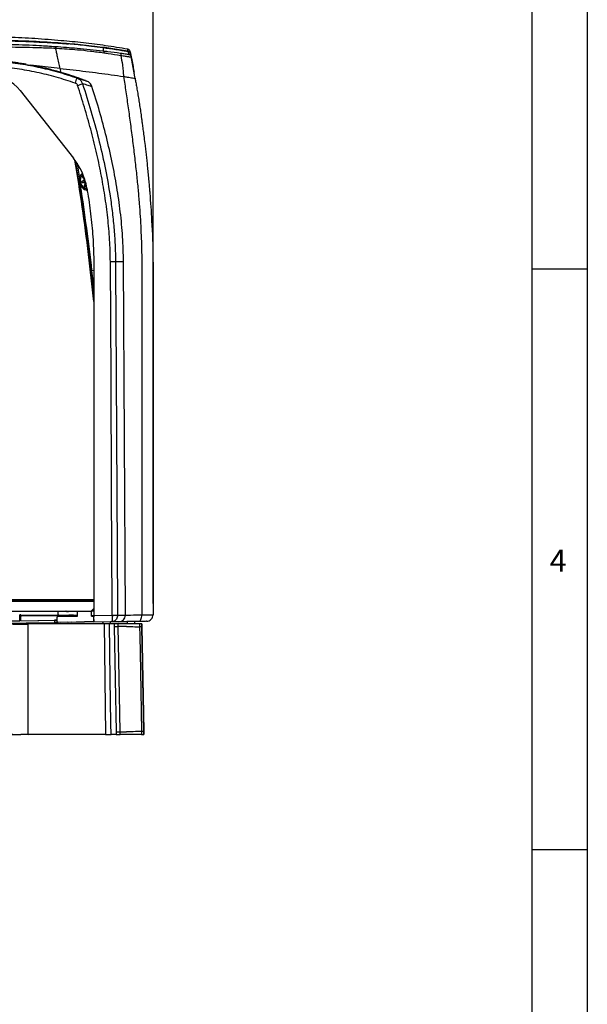
# Model space of a CAD drawing. Units: millimetres. Extents: x 0 to 420, y 0 to 297.
# Drawn here: x 369 to 420, y 149 to 238 of the extents above; entities that cross this region are included whole.
import ezdxf

# ---------------------------------------------------------------- set-up
doc = ezdxf.new("R2010")
doc.units = ezdxf.units.MM
doc.layers.add('1', color=179, linetype='Continuous')
doc.styles.add('SLDTEXTSTYLE0', font='TXT', dxfattribs={"width": 0.864})
doc.styles.add('SLDTEXTSTYLE2', font='TXT', dxfattribs={"width": 0.605})
doc.dimstyles.new('SLDDIMSTYLE0', dxfattribs={"dimtxt": 3, "dimasz": 3, "dimexe": 0, "dimexo": 0.0625, "dimgap": 0.75, "dimtad": 1, "dimtoh": 1, "dimlfac": 10, "dimrnd": 1e-09, "dimzin": 12, "dimdsep": 46, "dimtxsty": 'SLDTEXTSTYLE2', "dimblk1": 'CLOSED', "dimblk2": 'CLOSED', "dimsah": 1, "dimcen": 0.09, "dimadec": 0, "dimazin": 0, "dimtfac": 1, "dimtofl": 0, "dimtmove": 0, "dimatfit": 3, "dimldrblk": 'CLOSED', "dimfxl": 1, "dimtolj": 1, "dimtzin": 12, "dimarcsym": 0})

# ---------------------------------------------------------------- blocks, each defined once
blk = doc.blocks.new('_CLOSED')
at = {"color": 0, "linetype": 'ByBlock', "lineweight": -2}
for p, q in [((-1, 0.166667), (0, 0)), ((-1, 0.166667), (-1, -0.166667)), ((0, 0), (-1, -0.166667)), ((0, 0), (-1, 0))]:
    blk.add_line(p, q, dxfattribs=at)
blk = doc.blocks.new('*D13')
at = {"layer": '1', "transparency": 16777216}
for p, q in [((364.944, 234.723), (364.944, 246.841)), ((380.75, 184.724), (380.75, 246.841)), ((380.75, 246.341), (364.944, 246.341))]:
    blk.add_line(p, q, dxfattribs=at)
at = {"layer": '1', "transparency": 16777216, "xscale": 3, "yscale": 3, "rotation": 180.0000000000004}
blk.add_blockref('_CLOSED', (364.944, 246.341, 1.358), dxfattribs=at)
at = {"layer": '1', "transparency": 16777216, "xscale": 3, "yscale": 3}
blk.add_blockref('_CLOSED', (380.75, 246.341, 1.358), dxfattribs=at)
at = {"layer": '1', "transparency": 16777216, "insert": (369.596, 250.208), "char_height": 3, "attachment_point": 1, "style": 'SLDTEXTSTYLE2'}
blk.add_mtext('158', dxfattribs=at)

msp = doc.modelspace()

# ---------------------------------------------------------------- linework, layer by layer
at = {"color": 7, "linetype": 'Continuous', "lineweight": -2}
for p, q in [((374.9242, 235.1414), (376.2129, 234.9934)), ((371.9369, 234.938), (371.9369, 234.938)), ((371.9369, 234.938), (371.9369, 234.9379)), ((376.2129, 234.9934), (376.6573, 234.9269)), ((376.2544, 234.6779), (376.2309, 234.6812)), ((378.1382, 234.7051), (378.5394, 234.6451)), ((378.6859, 234.6081), (378.7715, 234.142)), ((378.7392, 234.314), (378.7391, 234.3148)), ((369.257, 233.4734), (370.3392, 233.2685)), ((372.3287, 233.0903), (369.6481, 233.4081)), ((370.3392, 233.2685), (370.3665, 233.262)), ((371.6564, 232.9534), (371.7361, 232.9343)), ((379.0098, 232.7562), (379.0098, 232.7462)), ((373.868, 232.2487), (373.8885, 232.2424)), ((374.3212, 232.1242), (374.7417, 231.9678)), ((368.7178, 231.1127), (373.5514, 224.9901)), ((368.7178, 231.1127), (368.7178, 231.1127)), ((368.7178, 231.1127), (373.5514, 224.9901)), ((373.5514, 224.9901), (373.5514, 224.9901)), ((374.3355, 222.9255), (374.3459, 222.9255)), ((374.3459, 222.9255), (374.4977, 222.9584)), ((374.4, 223.2487), (374.5382, 223.1427)), ((374.4, 223.2487), (374.4105, 223.2487)), ((374.538, 223.1508), (374.4105, 223.2487)), ((374.6361, 222.6839), (374.5404, 222.5129)), ((374.5509, 222.5129), (374.6406, 222.6733)), ((374.5913, 222.9712), (374.5918, 222.9872)), ((374.5404, 222.5129), (374.5509, 222.5129)), ((374.6543, 222.4347), (374.6988, 222.5142)), ((374.7546, 222.2932), (374.7546, 222.2932)), ((374.9046, 216.2983), (374.9543, 216.3043)), ((375.3858, 215.5315), (375.3858, 183.6411)), ((375.3858, 215.5315), (375.3858, 215.5315)), ((375.3858, 215.5315), (375.3858, 183.5412)), ((378.2412, 183.6839), (378.0673, 215.6332)), ((375.2199, 214.841), (375.3858, 214.86)), ((375.3858, 213.3645), (375.2199, 214.841)), ((365.9438, 185.104), (375.3858, 185.104)), ((367.4438, 185.054), (375.3858, 185.054)), ((375.3858, 184.924), (367.4438, 184.924)), ((375.1438, 184.054), (375.3858, 184.2959)), ((365.9438, 184.054), (375.1438, 184.054)), ((368.6841, 183.6733), (368.6841, 183.6172)), ((368.7961, 183.6982), (368.6848, 183.6983)), ((368.6923, 183.6097), (368.685, 183.6971)), ((368.796, 183.6971), (368.685, 183.6971)), ((368.6923, 183.6097), (368.7936, 183.6097)), ((368.6932, 183.1733), (368.6932, 183.562)), ((368.7932, 183.562), (368.6932, 183.562)), ((368.7932, 183.1746), (368.7932, 183.562)), ((368.7936, 183.6097), (368.796, 183.6971)), ((368.7963, 183.6732), (368.7963, 183.6172)), ((372.2667, 183.6412), (368.7963, 183.6414)), ((368.8003, 183.6407), (368.7963, 183.6172)), ((368.7963, 183.6407), (368.8003, 183.6407)), ((368.8003, 183.5783), (368.8003, 183.6407)), ((371.9988, 183.6212), (368.8003, 183.5783)), ((373.0082, 183.6211), (371.9988, 183.6212)), ((372.0662, 183.1213), (372.0662, 183.5012)), ((372.0745, 183.5012), (372.0662, 183.5012)), ((372.0744, 183.1213), (372.0745, 183.5012)), ((372.1552, 183.7411), (372.1552, 184.054)), ((372.1662, 183.6012), (372.1678, 183.5946)), ((372.1662, 183.6012), (373.9103, 183.601)), ((372.1678, 183.5946), (373.9186, 183.5944)), ((372.2667, 183.6455), (372.2261, 183.6455)), ((372.2667, 183.6412), (372.2667, 183.6455)), ((373.14, 183.6411), (372.2667, 183.6412)), ((372.9012, 184.0224), (372.9011, 184.0224)), ((373.0082, 183.6211), (373.0323, 183.6211)), ((373.015, 184.0025), (373.0149, 184.0025)), ((373.141, 183.6211), (373.0323, 183.6211)), ((373.14, 183.6211), (373.14, 183.6674)), ((373.5402, 183.6923), (373.1402, 183.6924)), ((373.1404, 183.6865), (373.141, 183.6287)), ((373.5404, 183.6865), (373.1404, 183.6865)), ((373.141, 183.6287), (373.5409, 183.6287)), ((373.141, 183.6211), (373.141, 183.6287)), ((373.5409, 183.6211), (373.141, 183.6211)), ((373.5404, 183.6865), (373.5409, 183.6287)), ((373.9103, 183.641), (373.5408, 183.6411)), ((373.5409, 183.6211), (373.5409, 183.6287)), ((373.9103, 183.621), (373.5409, 183.6211)), ((373.9051, 183.931), (373.9051, 184.054)), ((373.9051, 183.931), (373.9103, 183.931)), ((373.9103, 183.601), (373.9103, 183.931)), ((373.9103, 183.601), (373.9186, 183.5944)), ((373.9186, 183.5944), (373.9186, 184.054)), ((375.1665, 183.5943), (375.1666, 184.0767)), ((375.3858, 183.6209), (375.1665, 183.6209)), ((375.3858, 183.6009), (375.1665, 183.601)), ((375.1665, 183.5943), (375.3858, 183.5943)), ((375.3858, 184.0659), (375.1666, 184.0659)), ((375.1666, 184.0659), (375.3858, 184.0659)), ((375.3858, 183.6411), (377.0565, 183.6703)), ((377.0565, 183.6703), (377.0566, 183.6636)), ((377.5245, 183.6729), (377.5245, 183.6718)), ((369.4363, 182.8154), (364.9363, 182.894)), ((365.5933, 182.9317), (371.8345, 183.0153)), ((367.4933, 183.1572), (368.6932, 183.1733)), ((368.7767, 182.894), (367.9085, 182.894)), ((368.6827, 183.1767), (368.6932, 183.1733)), ((369.4363, 182.894), (368.7767, 182.894)), ((368.7767, 182.8269), (368.7767, 182.894)), ((368.7932, 183.1746), (371.8345, 183.2154)), ((368.7932, 183.1746), (368.7968, 183.1782)), ((368.7968, 183.1782), (372.0662, 183.222)), ((369.4363, 172.894), (369.4363, 182.894)), ((376.3096, 182.894), (369.4363, 182.894)), ((369.4363, 172.894), (369.4363, 182.8154)), ((371.841, 183.2176), (371.8345, 183.2154)), ((371.8345, 183.2154), (371.8345, 183.0153)), ((371.841, 183.0176), (371.8345, 183.0153)), ((372.0662, 183.2206), (371.841, 183.2176)), ((371.841, 183.2176), (371.841, 183.0176)), ((372.156, 183.0218), (371.841, 183.0176)), ((372.0662, 183.1213), (372.0744, 183.1213)), ((372.1679, 183.0213), (372.1662, 183.0213)), ((372.1678, 183.0279), (372.1694, 183.0279)), ((373.3565, 183.042), (372.1679, 183.0213)), ((372.1694, 183.0279), (372.1679, 183.0213)), ((375.3858, 183.0838), (372.1694, 183.0279)), ((373.0337, 183.0336), (372.3333, 183.0242)), ((373.3573, 183.042), (373.3565, 183.042)), ((373.3573, 183.042), (374.5564, 183.0628)), ((375.3858, 183.0772), (374.5564, 183.0628)), ((375.3858, 183.2912), (375.3858, 183.0412)), ((375.3858, 183.2912), (375.3858, 183.2912)), ((376.9846, 183.0691), (375.3858, 183.0412)), ((375.3858, 183.0412), (375.3858, 183.0412)), ((376.1966, 183.0554), (376.1438, 183.0545)), ((376.1966, 183.0554), (376.1938, 182.894)), ((377.2253, 182.894), (376.7999, 182.894)), ((376.9438, 183.0684), (376.8907, 183.0675)), ((376.8938, 182.894), (376.8907, 183.0675)), ((377.2253, 182.894), (377.2296, 182.6497)), ((377.2296, 182.6497), (377.3952, 173.1397)), ((377.5959, 182.6497), (377.5917, 182.894)), ((378.3366, 182.6524), (377.5959, 182.6497)), ((378.3974, 183.0938), (378.3787, 183.0935)), ((378.3974, 183.0938), (378.3939, 182.894)), ((378.8847, 183.1023), (378.613, 183.0976)), ((379.0939, 182.894), (379.0902, 183.1059)), ((379.1586, 183.1071), (379.1586, 183.1071)), ((379.5162, 182.894), (379.5209, 182.634)), ((379.7343, 182.634), (379.7298, 182.894)), ((379.7299, 182.894), (379.7353, 182.5827)), ((379.8997, 173.1586), (379.7343, 182.634)), ((379.7353, 182.5827), (379.8989, 173.2106)), ((360.4363, 173.0511), (369.4363, 172.894)), ((367.9085, 172.894), (368.7767, 172.894)), ((368.7767, 172.894), (368.7767, 172.9055)), ((369.4363, 172.894), (368.7767, 172.894)), ((376.4523, 172.894), (369.4363, 172.894)), ((377.3995, 172.894), (376.9419, 172.894)), ((377.3952, 173.1397), (377.3995, 172.894)), ((377.7608, 172.894), (377.7567, 173.1397)), ((377.7567, 173.1397), (378.3366, 173.1376)), ((379.6912, 173.1586), (379.6959, 172.894)), ((379.8989, 173.2106), (379.9044, 172.894)), ((379.9043, 172.894), (379.8997, 173.1586))]:
    msp.add_line(p, q, dxfattribs=at)
at = {"color": 7, "linetype": 'Continuous', "lineweight": -2, "flags": 128}
for points in [[(376.2098, 234.9894), (376.2182, 234.9883), (376.2266, 234.9872)], [(372.3287, 233.0903), (372.3547, 232.9679), (372.4009, 232.7502)], [(373.87, 224.5465), (373.9722, 223.9146), (374.0868, 223.1909)], [(374.496, 222.9712), (374.5132, 223.0879), (374.5396, 223.1535)], [(374.6378, 222.8249), (374.61, 222.8756), (374.5913, 222.9712)], [(377.3509, 215.6293), (377.3217, 215.6291), (377.2816, 215.6289), (377.2317, 215.6286), (377.1731, 215.6283), (377.1073, 215.6279), (377.0358, 215.6275), (376.9604, 215.6271), (376.8828, 215.6267)], [(377.0565, 183.6703), (377.0524, 184.419), (376.9958, 194.8216), (376.9395, 205.2241), (376.8828, 215.6267)], [(377.3509, 215.6293), (377.3563, 214.6293), (377.3781, 210.6294), (377.4649, 194.6296), (377.5204, 184.4216), (377.5245, 183.6729)], [(373.1404, 183.6865), (373.1403, 183.6903), (373.1403, 183.6922), (373.1402, 183.6921), (373.1401, 183.69), (373.1401, 183.6862), (373.14, 183.6808), (373.14, 183.6744), (373.14, 183.6674)], [(377.0565, 183.6703), (377.134, 183.6707), (377.2094, 183.6711), (377.2809, 183.6715), (377.3467, 183.6719), (377.4053, 183.6722), (377.4553, 183.6725), (377.4953, 183.6727), (377.5245, 183.6729)], [(376.3096, 182.894), (376.3812, 177.8883), (376.4523, 172.894)], [(376.9419, 172.894), (376.9278, 173.8937), (376.8711, 177.8927), (376.7999, 182.894)], [(378.613, 183.0976), (378.3822, 183.0935), (378.1602, 183.0897), (377.9524, 183.086), (377.7638, 183.0827), (377.5991, 183.0799), (377.4623, 183.0775), (377.3566, 183.0756), (377.2847, 183.0744), (377.2483, 183.0737), (377.2438, 183.0737)], [(377.7567, 173.1397), (377.7007, 176.4515), (377.6483, 179.5506), (377.5959, 182.6497)], [(379.1586, 183.1071), (379.1535, 183.107), (379.1382, 183.1067), (379.1134, 183.1063), (379.0798, 183.1057), (379.0386, 183.105), (378.9913, 183.1042), (378.9394, 183.1033), (378.8847, 183.1023)], [(379.5209, 182.634), (379.5352, 181.8341), (379.5927, 178.6348), (379.6912, 173.1586)]]:
    msp.add_lwpolyline(points, dxfattribs=at)
at = {"color": 7, "linetype": 'Continuous', "lineweight": -2}
for centre, radius, start, end in [((376.4235, 234.6213), 0.2024, 162.424082, 176.353969), ((365.9707, 228.944), 3.5, 38.290167, 90), ((365.9707, 228.944), 3.5, 38.290167, 90), ((379.0015, 232.7462), 0.02, 270.000072, 0.000072), ((366.4016, 234.4384), 7.7809, 339.993604, 343.65512), ((361.4971, 269.5329), 39.9421, 288.120457, 288.792422), ((368.8421, 221.2723), 6, 9.796576, 38.290167), ((368.8421, 221.2723), 6, 9.796576, 38.290167), ((170.0599, 191.254), 206.37, 6.970387, 9.360261), ((170.0599, 191.254), 206.42, 6.970387, 9.332231), ((374.9621, 222.9725), 0.9041, 132.23282, 258.925999), ((374.9611, 222.9723), 0.8043, 134.690069, 256.314931), ((374.364, 222.8578), 0.07, 104.922213, 266.861243), ((374.8928, 222.9696), 0.3968, 179.770331, 238.966117), ((374.8451, 222.9712), 0.3278, 153.605098, 237.999041), ((170.0599, 191.254), 206.5114, 6.558435, 8.700719), ((85.5153, 181.534), 291.52, 6.097905, 6.850129), ((85.5153, 181.534), 291.47, 6.005201, 6.850109), ((372.1662, 183.5012), 0.1, 89.996738, 179.996771), ((372.1678, 183.5012), 0.0934, 89.996737, 179.996771), ((373.4736, 183.6878), 0.0668, 358.850236, 3.869017), ((376.9543, 202.933), 19.2696, 270.304257, 271.695753), ((377.6412, 183.6807), 0.6, 271, 0.311773), ((372.1662, 183.1213), 0.1, 179.994617, 269.994584), ((372.1678, 183.1213), 0.0934, 179.994618, 269.994584), ((377.4127, 188.7878), 6.1408, 268.290965, 271.708911), ((379.6276, 178.6957), 3.9397, 88.447649, 91.552227), ((377.576, 179.3169), 6.1798, 268.324173, 271.675615), ((379.7954, 169.2894), 3.8706, 88.456325, 91.543642)]:
    msp.add_arc(centre, radius, start, end, dxfattribs=at)
for centre, major_axis, ratio, start_param, end_param in [((368.6848, 183.6733), (0, 0.025), 0.0261244, 5.9830046, 7.8540323), ((368.6919, 183.562), (0, 0.05), 0.0261244, 4.7124396, 5.9830046), ((368.7937, 183.562), (0, 0.05), 0.0087845, 0.3001808, 1.5707457), ((368.7961, 183.6732), (0, 0.025), 0.0087845, 4.7123383, 6.5833661), ((368.7968, 183.5782), (0, 0.4), 0.0087837, 3.1505039, 4.7125736), ((373.0323, 183.5211), (0.1001, 0), 0.9994284, 1.5711801, 2.2146728), ((375.3858, 183.6413), (0, 0.6001), 0.0000068, 3.1415927, 4.7120844), ((375.3858, 183.5413), (0, 0.25), 0.0000068, 3.1415927, 4.7120844), ((373.0323, 183.1336), (0.097, -0.0244), 0.9993899, 4.9723182, 5.212914)]:
    msp.add_ellipse(centre, major_axis=major_axis, ratio=ratio, start_param=start_param, end_param=end_param, dxfattribs=at)
for points, knots in [([(378.4424, 234.8493), (377.778, 234.9583), (376.4498, 235.1762), (374.4464, 235.4242), (372.3191, 235.6362), (370.0671, 235.8075), (368.4835, 235.891), (367.6915, 235.9328)], [0, 0, 0, 0, 0.1867947, 0.373416, 0.5600015, 0.7799579, 1, 1, 1, 1]), ([(376.2098, 234.9894), (375.7145, 235.0505), (374.7235, 235.1727), (373.2318, 235.3111), (371.7369, 235.4213), (370.2382, 235.5044), (368.7391, 235.5648), (367.2411, 235.6044), (365.7477, 235.6247), (364.7452, 235.6354), (364.2439, 235.6407)], [0, 0, 0, 0, 0.1238379, 0.2477758, 0.3729027, 0.4980092, 0.6232113, 0.7488161, 0.8744162, 1, 1, 1, 1]), ([(371.9243, 235.0629), (371.4426, 235.0933), (370.138, 235.1755), (368.0025, 235.261), (365.9226, 235.3033), (364.6701, 235.3311), (364.2439, 235.3406)], [0, 0, 0, 0, 0.1888695, 0.5115652, 0.8338017, 1, 1, 1, 1]), ([(364.244, 235.0976), (364.6704, 235.0899), (365.9246, 235.067), (368.008, 235.0509), (370.1476, 235.0101), (371.4546, 234.9616), (371.9369, 234.938), (371.9369, 234.938)], [0, 0, 0, 0, 0.16599256, 0.48826262, 0.81112957, 0.99999922, 1, 1, 1, 1]), ([(366.6035, 235.6187), (367.2415, 235.6063), (368.5174, 235.5815), (370.4392, 235.5001), (371.9646, 235.4165), (372.8506, 235.338), (373.0946, 235.3164)], [0, 0, 0, 0, 0.2958641, 0.5917373, 0.8875725, 1, 1, 1, 1]), ([(376.1947, 235.0112), (375.5235, 235.0925), (374.1793, 235.2554), (371.9541, 235.4356), (369.5201, 235.5726), (367.765, 235.6158), (366.8874, 235.6375)], [0, 0, 0, 0, 0.2158973, 0.4323435, 0.7161798, 1, 1, 1, 1]), ([(371.9243, 235.0629), (371.9251, 235.0626), (371.9273, 235.0616), (371.9317, 235.0498), (371.9362, 235.0143), (371.9366, 234.9634), (371.9369, 234.938)], [0, 0, 0, 0, 0.0995115, 0.2824927, 0.6412463, 1, 1, 1, 1]), ([(373.8819, 234.9092), (373.879, 234.9095), (373.5539, 234.9431), (372.9012, 234.992), (372.25, 235.0393), (371.9243, 235.0629)], [0, 0, 0, 0, 0.00448874, 0.50206293, 1, 1, 1, 1]), ([(378.453, 234.6739), (378.1969, 234.716), (377.6847, 234.8003), (376.9318, 234.9121), (376.4346, 234.979), (376.1947, 235.0112)], [0, 0, 0, 0, 0.34097649, 0.68189301, 1, 1, 1, 1]), ([(372.3287, 233.0903), (372.2905, 233.2704), (372.2142, 233.6307), (372.1103, 234.1205), (372.0172, 234.5592), (371.964, 234.81), (371.9369, 234.9379)], [0, 0, 0, 0, 0.2740434, 0.5484385, 0.7697336, 1, 1, 1, 1]), ([(371.9369, 234.9379), (371.9369, 234.9379), (371.9701, 234.9364), (372.3145, 234.9204), (372.9685, 234.8812), (373.9872, 234.7974), (375.0948, 234.6838), (375.889, 234.577), (376.2861, 234.5236)], [0, 0, 0, 0, 0.0000014, 0.0227238, 0.2356381, 0.4485731, 0.7242888, 1, 1, 1, 1]), ([(376.258, 234.6628), (376.258, 234.6628), (376.2372, 234.6652), (375.4488, 234.758), (374.6549, 234.8346), (373.8819, 234.9092)], [0, 0, 0, 0, 0.0000025, 0.0263436, 1, 1, 1, 1]), ([(376.2266, 234.9872), (376.2295, 234.9306), (376.2353, 234.8179), (376.2458, 234.69), (376.2534, 234.6731), (376.258, 234.6628)], [0, 0, 0, 0, 0.282712, 0.5626158, 1, 1, 1, 1]), ([(376.2266, 234.9872), (376.6073, 234.9357), (377.359, 234.834), (378.1075, 234.7117), (378.477, 234.6514)], [0, 0, 0, 0, 0.50649606, 1, 1, 1, 1]), ([(376.258, 234.6628), (376.2635, 234.659), (376.2735, 234.6521), (376.2839, 234.6046), (376.2853, 234.5532), (376.2861, 234.5236)], [0, 0, 0, 0, 0.3388945, 0.6189922, 1, 1, 1, 1]), ([(377.7934, 234.469), (377.411, 234.5191), (376.9005, 234.586), (376.3869, 234.6476), (376.258, 234.6628), (376.258, 234.6628)], [0, 0, 0, 0, 0.7490489, 0.9999962, 1, 1, 1, 1]), ([(376.2861, 234.5236), (376.4154, 234.505), (376.9314, 234.4306), (377.4445, 234.3474), (377.8273, 234.282), (377.8273, 234.282)], [0, 0, 0, 0, 0.2507043, 0.9999962, 1, 1, 1, 1]), ([(378.3207, 234.3959), (378.2496, 234.4059), (378.1001, 234.4269), (377.8989, 234.4545), (377.7934, 234.469)], [0, 0, 0, 0, 0.4752838, 1, 1, 1, 1]), ([(377.8273, 234.282), (377.8761, 234.0038), (377.9545, 233.5563), (378.0318, 232.9128), (378.0614, 232.555), (378.0762, 232.3761)], [0, 0, 0, 0, 0.4509961, 0.7254981, 1, 1, 1, 1]), ([(377.8273, 234.282), (377.8273, 234.282), (377.9624, 234.2654), (378.1599, 234.2371), (378.3875, 234.199), (378.5349, 234.1726), (378.6532, 234.1512), (378.7471, 234.1357), (378.7718, 234.1354), (378.7711, 234.1393), (378.7711, 234.1393)], [0, 0, 0, 0, 0.0000038, 0.2652324, 0.3986359, 0.536142, 0.6673919, 0.8038062, 0.9999962, 1, 1, 1, 1]), ([(378.5216, 234.3816), (378.5144, 234.3791), (378.4972, 234.3731), (378.4139, 234.3828), (378.3281, 234.3949), (378.3207, 234.3959)], [0, 0, 0, 0, 0.3958045, 0.9476559, 1, 1, 1, 1]), ([(378.4424, 234.8493), (378.4424, 234.8493), (378.4412, 234.8494), (378.4368, 234.8462), (378.4349, 234.8109), (378.4429, 234.7362), (378.4517, 234.6816), (378.453, 234.6739)], [0, 0, 0, 0, 0.0000015, 0.123076, 0.5283734, 0.9336172, 1, 1, 1, 1]), ([(378.6859, 234.6081), (378.6765, 234.6407), (378.6578, 234.7059), (378.5907, 234.7845), (378.515, 234.8321), (378.4623, 234.8446), (378.4424, 234.8493)], [0, 0, 0, 0, 0.27726354, 0.554527, 0.83179228, 1, 1, 1, 1]), ([(378.6962, 234.4381), (378.6913, 234.4567), (378.6779, 234.5077), (378.6302, 234.582), (378.5586, 234.6392), (378.4959, 234.6652), (378.463, 234.6719), (378.453, 234.6739)], [0, 0, 0, 0, 0.1600898, 0.4398001, 0.7194765, 0.914499, 1, 1, 1, 1]), ([(378.477, 234.6514), (378.477, 234.6514), (378.4891, 234.586), (378.5119, 234.4604), (378.5181, 234.4095), (378.5216, 234.3816)], [0, 0, 0, 0, 0.0000035, 0.4509535, 1, 1, 1, 1]), ([(378.5394, 234.6451), (378.534, 234.6453), (378.523, 234.6457), (378.5034, 234.6475), (378.4866, 234.6498), (378.4789, 234.6511), (378.477, 234.6514)], [0, 0, 0, 0, 0.3592652, 0.7218071, 0.9290226, 1, 1, 1, 1]), ([(378.7204, 234.417), (378.7107, 234.4507), (378.6913, 234.5183), (378.6251, 234.5991), (378.5668, 234.6304), (378.5394, 234.6451)], [0, 0, 0, 0, 0.3463369, 0.6928994, 1, 1, 1, 1]), ([(378.6962, 234.4381), (378.695, 234.4458), (378.6861, 234.4995), (378.6783, 234.5717), (378.68, 234.6066), (378.6848, 234.6078), (378.6859, 234.6081)], [0, 0, 0, 0, 0.0679072, 0.4722779, 0.8768328, 1, 1, 1, 1]), ([(378.7201, 234.4381), (378.7183, 234.4459), (378.7083, 234.4884), (378.7029, 234.5152), (378.6986, 234.537)], [0, 0, 0, 0, 0.1833672, 1, 1, 1, 1]), ([(379.0362, 232.7562), (378.9568, 233.1985), (378.856, 233.76), (378.7439, 234.3193), (378.7201, 234.4381)], [0, 0, 0, 0, 0.787659, 1, 1, 1, 1]), ([(378.7711, 234.1393), (378.766, 234.1675), (378.7567, 234.2186), (378.7316, 234.3556), (378.7204, 234.417)], [0, 0, 0, 0, 0.5520689, 1, 1, 1, 1]), ([(379.1172, 232.2136), (379.1011, 232.3045), (379.0659, 232.5034), (379.011, 232.8119), (378.9521, 233.1402), (378.8924, 233.4717), (378.832, 233.8051), (378.7914, 234.0279), (378.7711, 234.1393)], [0, 0, 0, 0, 0.1415041, 0.3097318, 0.4804145, 0.652837, 0.8262737, 1, 1, 1, 1]), ([(378.7715, 234.142), (378.7862, 234.0621), (378.8387, 233.7767), (378.9231, 233.3148), (378.9924, 232.9326), (379.0244, 232.7562)], [0, 0, 0, 0, 0.1728566, 0.6180381, 1, 1, 1, 1]), ([(364.244, 233.9359), (364.244, 233.9359), (364.6525, 233.9317), (365.4704, 233.8947), (366.8942, 233.7662), (368.5186, 233.5818), (370.3268, 233.2525), (372.117, 232.8203), (373.2836, 232.4395), (373.868, 232.2487)], [0, 0, 0, 0, 0.0000006, 0.1249589, 0.2502133, 0.4372207, 0.6247754, 0.8120318, 1, 1, 1, 1]), ([(373.7129, 231.7764), (373.1405, 231.9633), (371.9935, 232.3378), (370.2342, 232.7625), (368.452, 233.0878), (366.8545, 233.2669), (365.4537, 233.3987), (364.6516, 233.4235), (364.2501, 233.4359)], [0, 0, 0, 0, 0.1872502, 0.3752219, 0.5624767, 0.7504087, 0.8751054, 1, 1, 1, 1]), ([(369.2582, 233.4795), (369.2019, 233.4893), (369.0935, 233.5083), (368.8631, 233.5465), (368.5956, 233.5886), (368.2913, 233.6337), (367.9538, 233.6802), (367.5818, 233.727), (367.1722, 233.7736), (366.8965, 233.7997), (366.7492, 233.8137)], [0, 0, 0, 0, 0.10758817, 0.20715546, 0.30580465, 0.41090688, 0.52880011, 0.66423701, 0.82054838, 1, 1, 1, 1]), ([(374.6343, 232.0044), (374.3414, 232.1125), (373.7498, 232.3308), (372.8803, 232.6099), (372.1244, 232.8306), (371.5087, 232.9945), (371.0176, 233.1159), (370.578, 233.2175), (370.3216, 233.2721), (370.1977, 233.2985)], [0, 0, 0, 0, 0.1936317, 0.3911606, 0.568301, 0.6889447, 0.8002289, 0.9034093, 1, 1, 1, 1]), ([(372.3287, 233.0903), (372.722, 233.0513), (373.5085, 232.9734), (374.677, 232.8397), (375.8291, 232.6955), (376.9639, 232.5415), (377.7054, 232.4313), (378.0762, 232.3761)], [0, 0, 0, 0, 0.1999716, 0.3999576, 0.5999605, 0.7999764, 1, 1, 1, 1]), ([(378.0762, 232.3761), (378.146, 231.9157), (378.2883, 230.9767), (378.4942, 229.5381), (378.6982, 228.0464), (378.8961, 226.5194), (379.0823, 224.9929), (379.2465, 223.5353), (379.3836, 222.1743), (379.4921, 220.9165), (379.5764, 219.7233), (379.6407, 218.5771), (379.7022, 216.993), (379.735, 214.9242), (379.7435, 212.3609), (379.7339, 209.7645), (379.7397, 203.8991), (379.7367, 197.9892), (379.7362, 192.0372), (379.7369, 189.9778), (379.7359, 188.5895), (379.7359, 187.8751), (379.7368, 187.1703), (379.7382, 186.4633), (379.7377, 185.7394), (379.7347, 185.1425), (379.7303, 184.6798), (379.7267, 184.3632), (379.7225, 184.0397), (379.7192, 183.8233), (379.7175, 183.7123)], [0, 0, 0, 0, 0.0286555, 0.0584322, 0.0894118, 0.121287, 0.1531693, 0.1840301, 0.211535, 0.2373291, 0.2617029, 0.285126, 0.3079635, 0.3592361, 0.4124162, 0.4656782, 0.5189806, 0.7732992, 0.8292971, 0.8851858, 0.9000099, 0.914715, 0.9291424, 0.9433724, 0.9582118, 0.9736835, 0.9800983, 0.986682, 0.9931677, 1, 1, 1, 1]), ([(378.0762, 232.3761), (378.1868, 232.3593), (378.4055, 232.326), (378.6823, 232.2828), (378.9133, 232.2464), (379.0828, 232.2192), (379.1056, 232.2155), (379.1172, 232.2136)], [0, 0, 0, 0, 0.1906778, 0.3771146, 0.561388, 0.7783803, 1, 1, 1, 1]), ([(378.9932, 232.7562), (378.9955, 232.7562), (379.0001, 232.7562), (379.0061, 232.7562), (379.0105, 232.7562), (379.0125, 232.7562), (379.0127, 232.7562), (379.0127, 232.7562)], [0, 0, 0, 0, 0.22532332, 0.45067439, 0.67502253, 0.8963884, 1, 1, 1, 1]), ([(379.0098, 232.7462), (379.0105, 232.7462), (379.0123, 232.7462), (379.0159, 232.7462), (379.0193, 232.7462), (379.0209, 232.7462), (379.0215, 232.7462)], [0, 0, 0, 0, 0.1758968, 0.5023449, 0.8287969, 1, 1, 1, 1]), ([(379.0127, 232.7562), (379.0129, 232.7562), (379.0132, 232.7562), (379.0137, 232.7562), (379.0143, 232.7562), (379.015, 232.7562), (379.0157, 232.7562), (379.0164, 232.7562), (379.0171, 232.7562), (379.0178, 232.7562), (379.0184, 232.7562), (379.0191, 232.7562), (379.0198, 232.7562), (379.0205, 232.7562), (379.0213, 232.7562), (379.0219, 232.7562), (379.0226, 232.7562), (379.0234, 232.7562), (379.0241, 232.7562), (379.0244, 232.7562)], [0, 0, 0, 0, 0.03172795, 0.07256286, 0.11339778, 0.15423269, 0.23590252, 0.27673744, 0.35840727, 0.39924218, 0.48091202, 0.52174693, 0.60341676, 0.68508659, 0.72592151, 0.80759134, 0.84842625, 0.92421313, 1, 1, 1, 1]), ([(379.0362, 232.7562), (379.0361, 232.7562), (379.0359, 232.7562), (379.0355, 232.7562), (379.0351, 232.7562), (379.0346, 232.7562), (379.0339, 232.7562), (379.0331, 232.7562), (379.0325, 232.7562), (379.0316, 232.7562), (379.0309, 232.7562), (379.03, 232.7562), (379.0291, 232.7562), (379.0282, 232.7562), (379.0274, 232.7562), (379.0267, 232.7562), (379.0259, 232.7562), (379.0252, 232.7562), (379.0247, 232.7562), (379.0244, 232.7562)], [0, 0, 0, 0, 0.0317279, 0.0725629, 0.1133978, 0.1542327, 0.2359025, 0.2767374, 0.3584073, 0.3992422, 0.480912, 0.5217469, 0.6034168, 0.6850866, 0.7259215, 0.8075913, 0.8484263, 0.9242131, 1, 1, 1, 1]), ([(373.9197, 231.5718), (373.9052, 231.604), (373.8762, 231.6684), (373.8001, 231.7383), (373.7405, 231.7644), (373.7129, 231.7764)], [0, 0, 0, 0, 0.3506893, 0.7006205, 1, 1, 1, 1]), ([(373.868, 232.2487), (373.9351, 232.2186), (374.0814, 232.1529), (374.2644, 231.9705), (374.3306, 231.8042), (374.364, 231.7201)], [0, 0, 0, 0, 0.2947962, 0.6433866, 1, 1, 1, 1]), ([(373.8885, 232.2424), (373.8885, 232.2424), (373.9449, 232.225), (374.0905, 232.1848), (374.3031, 232.1141), (374.5278, 232.0411), (374.7046, 231.9806), (374.7293, 231.9721), (374.7417, 231.9678)], [0, 0, 0, 0, 0.0000014, 0.1041718, 0.2824887, 0.4615713, 0.730707, 1, 1, 1, 1]), ([(376.8828, 215.6267), (376.8679, 216.2929), (376.838, 217.6254), (376.6574, 219.6235), (376.3936, 221.6176), (376.0419, 223.6184), (375.6137, 225.618), (375.112, 227.6173), (374.5513, 229.6039), (374.1302, 230.9158), (373.9197, 231.5718)], [0, 0, 0, 0, 0.1227532, 0.245521, 0.369417, 0.4933205, 0.6197251, 0.7461346, 0.8730657, 1, 1, 1, 1]), ([(374.364, 231.7201), (374.6246, 230.903), (375.146, 229.2677), (375.8173, 226.7871), (376.3929, 224.286), (376.7907, 222.1018), (377.0515, 220.2413), (377.2125, 218.711), (377.3225, 217.1731), (377.3414, 216.1439), (377.3509, 215.6293)], [0, 0, 0, 0, 0.1565921, 0.3133792, 0.4690882, 0.6251084, 0.7185866, 0.8120618, 0.9060336, 1, 1, 1, 1]), ([(375.2181, 231.467), (375.2181, 231.467), (375.2179, 231.4671), (375.1734, 231.4813), (375.0009, 231.5344), (374.7709, 231.6043), (374.5585, 231.6649), (374.4136, 231.706), (374.364, 231.7201)], [0, 0, 0, 0, 0.0036272, 0.2731819, 0.5459384, 0.725615, 0.9061606, 1, 1, 1, 1]), ([(378.0673, 215.6332), (378.0502, 216.3867), (378.0161, 217.8938), (377.7999, 220.1464), (377.4796, 222.3863), (377.0537, 224.6455), (376.5325, 226.92), (375.9257, 229.2089), (375.4539, 230.7144), (375.2181, 231.467)], [0, 0, 0, 0, 0.1399782, 0.2799704, 0.4200813, 0.5602234, 0.7069356, 0.8535023, 1, 1, 1, 1]), ([(379.1172, 232.2136), (379.1393, 232.0879), (379.1884, 231.8084), (379.2667, 231.3563), (379.353, 230.8478), (379.4419, 230.3082), (379.5295, 229.7526), (379.5986, 229.2866), (379.6481, 228.9387), (379.6852, 228.6723), (379.7276, 228.3617), (379.783, 227.9483), (379.8505, 227.4362), (379.9303, 226.8197), (380.0069, 226.2076), (380.0764, 225.6273), (380.136, 225.1058), (380.1951, 224.5592), (380.2532, 223.9869), (380.3107, 223.385), (380.3635, 222.7995), (380.4077, 222.2817), (380.5011, 221.1426), (380.6378, 219.0539), (380.7293, 217.0478), (380.7394, 214.7972), (380.7521, 213.5798), (380.7507, 211.3743), (380.7491, 210.1796), (380.7502, 209.0081), (380.7504, 208.8039), (380.7506, 208.6012), (380.7508, 208.4002), (380.7509, 208.2008), (380.751, 208.003), (380.7512, 207.5215), (380.7512, 206.8072), (380.7508, 205.8723), (380.7504, 204.8092), (380.7505, 203.608), (380.7507, 202.3375), (380.7507, 201.223), (380.7507, 200.2562), (380.7507, 199.3883), (380.7507, 198.6191), (380.7507, 197.9488), (380.7507, 197.3772), (380.7507, 196.9044), (380.7507, 196.5399), (380.7507, 196.276), (380.7507, 196.1078), (380.7507, 196.0155), (380.7507, 195.9784), (380.7507, 195.9698), (380.7507, 195.9675), (380.7507, 195.9668), (380.7507, 195.9666), (380.7507, 195.9665), (380.7507, 195.9664), (380.7507, 195.9664), (380.7507, 195.9664), (380.7507, 195.9664), (380.7507, 195.9664), (380.7507, 195.9663), (380.7507, 195.9663), (380.7507, 195.9662), (380.7507, 195.9659), (380.7507, 195.9654), (380.7507, 195.9645), (380.7507, 195.9626), (380.7507, 195.9588), (380.7507, 195.9513), (380.7507, 195.9362), (380.7507, 195.906), (380.7507, 195.8456), (380.7507, 195.7249), (380.7506, 195.4834), (380.7506, 195.0004), (380.7506, 194.034), (380.7505, 192.1022), (380.7504, 190.3245), (380.7504, 188.9842), (380.7504, 188.6386), (380.7503, 188.3128), (380.7503, 188.0068), (380.7503, 187.7206), (380.7503, 187.4544), (380.7503, 187.2085), (380.7503, 186.916), (380.7503, 186.6006), (380.7503, 186.2856), (380.7503, 186.0422), (380.7503, 185.8404), (380.7503, 185.6503), (380.7503, 185.4611), (380.7503, 185.273), (380.7503, 185.086), (380.7503, 184.9002), (380.7503, 184.4465), (380.7503, 184.0547), (380.7503, 183.7245)], [0, 0, 0, 0, 0.0078783, 0.0175228, 0.0283345, 0.0397232, 0.051292, 0.063062, 0.0688133, 0.0729838, 0.0796746, 0.0881693, 0.0987388, 0.1115661, 0.1265521, 0.1368292, 0.147656, 0.1589646, 0.1707717, 0.1831744, 0.196304, 0.2070681, 0.2152621, 0.2668771, 0.3363158, 0.3391956, 0.4058457, 0.4114887, 0.4753802, 0.4796175, 0.4838216, 0.4879924, 0.49213, 0.4962344, 0.5003057, 0.5043438, 0.5259617, 0.544416, 0.5620699, 0.5916031, 0.6185854, 0.64052, 0.6604186, 0.6782823, 0.6941131, 0.7079117, 0.7196768, 0.7294069, 0.7371014, 0.7421887, 0.7457003, 0.7474873, 0.7478871, 0.7479882, 0.7480182, 0.7480286, 0.7480327, 0.7480343, 0.7480356, 0.7480357, 0.7480357, 0.7480359, 0.7480361, 0.7480366, 0.7480377, 0.7480398, 0.7480439, 0.7480522, 0.7480689, 0.7481022, 0.7481688, 0.7483019, 0.7485683, 0.749101, 0.7501663, 0.7522969, 0.7565577, 0.7650781, 0.782118, 0.8162309, 0.8843632, 0.8918816, 0.898993, 0.9056991, 0.9119993, 0.917891, 0.9233705, 0.9284335, 0.9330761, 0.9414285, 0.9479112, 0.9525272, 0.9564576, 0.9603706, 0.9642644, 0.9681368, 0.9719862, 0.975811, 0.9796099, 1, 1, 1, 1]), ([(374.3355, 222.9255), (374.3283, 222.923), (374.3138, 222.9181), (374.2968, 222.9003), (374.2866, 222.8777), (374.2844, 222.8535), (374.2891, 222.8309), (374.2996, 222.8116), (374.3149, 222.7968), (374.334, 222.7877), (374.3502, 222.786), (374.3594, 222.7876), (374.3617, 222.788)], [0, 0, 0, 0, 0.1196718, 0.2396642, 0.3530091, 0.4571731, 0.5548144, 0.6503391, 0.7480685, 0.8514873, 0.9627385, 1, 1, 1, 1]), ([(374.4974, 222.9606), (374.4971, 222.9606), (374.443, 222.9488), (374.3891, 222.9371), (374.3355, 222.9255)], [0, 0, 0, 0, 0.0060844, 1, 1, 1, 1]), ([(374.3617, 222.788), (374.4153, 222.7997), (374.4756, 222.8128), (374.5361, 222.8259), (374.5428, 222.8274)], [0, 0, 0, 0, 0.8887322, 1, 1, 1, 1]), ([(374.4416, 223.3756), (374.4387, 223.3759), (374.4284, 223.377), (374.4107, 223.3695), (374.3925, 223.3549), (374.3802, 223.3354), (374.374, 223.3138), (374.3742, 223.2915), (374.3809, 223.2702), (374.3908, 223.2563), (374.3982, 223.2502), (374.4, 223.2487)], [0, 0, 0, 0, 0.0553385, 0.1961581, 0.3255714, 0.4468795, 0.5655564, 0.6869708, 0.8154525, 0.9536644, 1, 1, 1, 1]), ([(374.4105, 223.2487), (374.4048, 223.2541), (374.3936, 223.2649), (374.3849, 223.2888), (374.3842, 223.3141), (374.3915, 223.3375), (374.4045, 223.3565), (374.4215, 223.3696), (374.4382, 223.3764), (374.4484, 223.376), (374.4521, 223.3759)], [0, 0, 0, 0, 0.1486803, 0.2978076, 0.4386744, 0.568131, 0.6894797, 0.8081963, 0.9296514, 1, 1, 1, 1]), ([(374.5404, 222.5129), (374.5372, 222.5055), (374.5308, 222.4906), (374.5317, 222.4645), (374.5405, 222.4403), (374.5559, 222.4212), (374.5749, 222.4087), (374.5956, 222.403), (374.6164, 222.4043), (374.6357, 222.4126), (374.648, 222.4242), (374.6531, 222.4326), (374.6543, 222.4347)], [0, 0, 0, 0, 0.1196347, 0.2396292, 0.3529768, 0.4571433, 0.5547858, 0.6503105, 0.7480386, 0.8514552, 0.9627039, 1, 1, 1, 1]), ([(374.6124, 222.4048), (374.61, 222.4045), (374.6004, 222.4034), (374.5833, 222.4098), (374.5648, 222.4227), (374.5511, 222.4408), (374.543, 222.4619), (374.5413, 222.4847), (374.5452, 222.502), (374.5497, 222.5107), (374.5509, 222.5129)], [0, 0, 0, 0, 0.05260512, 0.20512948, 0.3481012, 0.48797189, 0.63106891, 0.78249535, 0.94538966, 1, 1, 1, 1]), ([(374.7546, 222.2932), (374.784, 222.1201), (374.9298, 221.259), (375.1439, 219.7045), (375.3412, 217.6218), (375.3709, 216.229), (375.3858, 215.5315)], [0, 0, 0, 0, 0.0774677, 0.3854102, 0.692248, 1, 1, 1, 1]), ([(374.7546, 222.2932), (374.784, 222.1201), (374.9298, 221.259), (375.1439, 219.7045), (375.3412, 217.6218), (375.3709, 216.229), (375.3858, 215.5315)], [0, 0, 0, 0, 0.0774677, 0.3854102, 0.692248, 1, 1, 1, 1]), ([(378.0673, 215.6332), (378.0625, 215.6332), (378.0528, 215.6331), (377.9744, 215.6327), (377.8413, 215.632), (377.6428, 215.6309), (377.4482, 215.6298), (377.3509, 215.6293)], [0, 0, 0, 0, 0.187171, 0.3737185, 0.5602657, 0.7801127, 1, 1, 1, 1]), ([(372.1552, 183.7411), (372.1561, 183.7301), (372.1579, 183.7087), (372.1693, 183.6904), (372.1748, 183.6816)], [0, 0, 0, 0, 0.5134099, 1, 1, 1, 1]), ([(372.2261, 183.6455), (372.2161, 183.6494), (372.1961, 183.6573), (372.1819, 183.6735), (372.1748, 183.6816)], [0, 0, 0, 0, 0.500031, 1, 1, 1, 1]), ([(372.9011, 184.0224), (372.8862, 184.0291), (372.8685, 184.0371), (372.8561, 184.0516), (372.8541, 184.054)], [0, 0, 0, 0, 0.8381517, 1, 1, 1, 1]), ([(372.8542, 184.054), (372.8562, 184.0516), (372.8686, 184.0371), (372.8863, 184.0291), (372.9012, 184.0224)], [0, 0, 0, 0, 0.1618385, 1, 1, 1, 1]), ([(373.0149, 184.0025), (372.9939, 184.0031), (372.955, 184.0041), (372.9182, 184.0166), (372.9011, 184.0224)], [0, 0, 0, 0, 0.5375184, 1, 1, 1, 1]), ([(372.9012, 184.0224), (372.9182, 184.0166), (372.9551, 184.0041), (372.994, 184.0031), (373.015, 184.0025)], [0, 0, 0, 0, 0.4624816, 1, 1, 1, 1]), ([(372.9494, 183.6011), (372.9506, 183.6023), (372.9597, 183.6111), (372.9806, 183.6187), (372.9998, 183.6204), (373.0082, 183.6211)], [0, 0, 0, 0, 0.0793239, 0.6001334, 1, 1, 1, 1]), ([(373.015, 184.0025), (373.0321, 184.0032), (373.0653, 184.0046), (373.0964, 184.0164), (373.1114, 184.0222)], [0, 0, 0, 0, 0.5168454, 1, 1, 1, 1]), ([(373.1114, 184.0222), (373.1251, 184.0287), (373.1422, 184.0369), (373.1542, 184.0511), (373.1566, 184.054)], [0, 0, 0, 0, 0.8018076, 1, 1, 1, 1]), ([(377.5245, 183.6718), (377.5238, 183.6473), (377.5213, 183.5557), (377.4793, 183.4043), (377.3722, 183.2367), (377.238, 183.1323), (377.1025, 183.0806), (377.0249, 183.0699), (376.985, 183.0691), (376.9846, 183.0691)], [0, 0, 0, 0, 0.0785221, 0.2937568, 0.4956433, 0.7271079, 0.8597153, 0.9982933, 1, 1, 1, 1]), ([(377.0566, 183.6636), (377.0568, 183.6391), (377.0578, 183.5476), (377.0538, 183.3968), (377.0402, 183.2309), (377.0216, 183.1285), (377.0021, 183.0789), (376.9906, 183.0693), (376.9846, 183.0691), (376.9846, 183.0691)], [0, 0, 0, 0, 0.0785221, 0.2937568, 0.4956433, 0.7271079, 0.8597153, 0.9982933, 1, 1, 1, 1]), ([(377.5245, 183.6718), (377.5642, 183.6725), (377.7424, 183.6755), (377.9938, 183.6797), (378.2021, 183.6833), (378.2281, 183.6837), (378.2412, 183.6839)], [0, 0, 0, 0, 0.0871924, 0.3914554, 0.6957319, 1, 1, 1, 1]), ([(378.2411, 183.6869), (378.3962, 183.6894), (378.8992, 183.6975), (379.3856, 183.7064), (379.7174, 183.7123), (379.7175, 183.7123)], [0, 0, 0, 0, 0.3083208, 0.9999962, 1, 1, 1, 1]), ([(379.7175, 183.7123), (379.7175, 183.7123), (379.8124, 183.7133), (379.9992, 183.7155), (380.2718, 183.7188), (380.4883, 183.7214), (380.6393, 183.7232), (380.7288, 183.7242), (380.7503, 183.7245), (380.7503, 183.7245), (380.7503, 183.7245)], [0, 0, 0, 0, 0.00000344, 0.17964949, 0.36239389, 0.5733638, 0.70660924, 0.84492621, 0.99999656, 1, 1, 1, 1]), ([(376.7999, 182.894), (376.7835, 182.894), (376.7506, 182.894), (376.6368, 182.894), (376.4866, 182.894), (376.37, 182.894), (376.3096, 182.894)], [0, 0, 0, 0, 0.24562256, 0.49124645, 0.73684206, 1, 1, 1, 1]), ([(377.6516, 183.0808), (377.6392, 183.0806), (377.6143, 183.0801), (377.4147, 183.0766), (377.1797, 183.0725), (377.0161, 183.0697), (376.9846, 183.0691)], [0, 0, 0, 0, 0.30876194, 0.61752108, 0.92627939, 1, 1, 1, 1]), ([(377.5917, 182.894), (377.539, 182.894), (377.4335, 182.894), (377.3131, 182.894), (377.2382, 182.894), (377.2294, 182.894), (377.2253, 182.894)], [0, 0, 0, 0, 0.2593651, 0.5187314, 0.7780721, 1, 1, 1, 1]), ([(379.5162, 182.894), (379.3657, 182.894), (378.9922, 182.894), (378.3508, 182.894), (377.8518, 182.894), (377.5917, 182.894)], [0, 0, 0, 0, 0.244286, 0.6061486, 1, 1, 1, 1]), ([(379.4784, 183.1127), (379.1588, 183.1071), (378.7024, 183.0991), (378.0886, 183.0884), (377.7975, 183.0833), (377.6516, 183.0808)], [0, 0, 0, 0, 0.5383425, 0.7686281, 1, 1, 1, 1]), ([(378.3366, 182.6524), (378.5922, 182.6482), (378.9957, 182.6417), (379.38, 182.636), (379.5209, 182.634)], [0, 0, 0, 0, 0.63360731, 1, 1, 1, 1]), ([(380.1608, 183.1246), (380.1578, 183.1245), (380.1488, 183.1244), (380.0472, 183.1226), (379.8811, 183.1197), (379.6891, 183.1163), (379.5486, 183.1139), (379.4784, 183.1127)], [0, 0, 0, 0, 0.11263144, 0.33573894, 0.5564687, 0.77806884, 1, 1, 1, 1]), ([(379.7298, 182.894), (379.7253, 182.894), (379.7165, 182.894), (379.6475, 182.894), (379.5725, 182.894), (379.5248, 182.894), (379.5162, 182.894)], [0, 0, 0, 0, 0.3105403, 0.6210816, 0.931605, 1, 1, 1, 1]), ([(376.4523, 172.894), (376.5086, 172.894), (376.6211, 172.894), (376.7699, 172.894), (376.889, 172.894), (376.924, 172.894), (376.9419, 172.894)], [0, 0, 0, 0, 0.2467964, 0.4935941, 0.7403638, 1, 1, 1, 1]), ([(377.3995, 172.894), (377.4053, 172.894), (377.417, 172.894), (377.5043, 172.894), (377.623, 172.894), (377.7183, 172.894), (377.7608, 172.894)], [0, 0, 0, 0, 0.26265816, 0.52531754, 0.78795191, 1, 1, 1, 1]), ([(379.6959, 172.894), (379.5453, 172.894), (379.1734, 172.894), (378.5287, 172.894), (378.0257, 172.894), (377.7608, 172.894)], [0, 0, 0, 0, 0.2436274, 0.601724, 1, 1, 1, 1]), ([(379.6912, 173.1586), (379.5112, 173.156), (379.0729, 173.1496), (378.6096, 173.142), (378.3366, 173.1376)], [0, 0, 0, 0, 0.4104951, 1, 1, 1, 1]), ([(379.6959, 172.894), (379.7333, 172.894), (379.808, 172.894), (379.8799, 172.894), (379.9032, 172.894), (379.9042, 172.894), (379.9043, 172.894)], [0, 0, 0, 0, 0.3148179, 0.6296368, 0.9444384, 1, 1, 1, 1])]:
    msp.add_open_spline(points, degree=3, knots=knots, dxfattribs=at)
for points in [[(377.7934, 234.469), (377.7992, 234.4661), (377.8109, 234.4605), (377.8225, 234.42), (377.829, 234.3607), (377.8279, 234.3082), (377.8273, 234.282)], [(378.5216, 234.3816), (378.5518, 234.3741), (378.6122, 234.3593), (378.6882, 234.3034), (378.7463, 234.2291), (378.7628, 234.1693), (378.7711, 234.1393)], [(375.2181, 231.467), (375.1961, 231.5225), (375.152, 231.6335), (375.041, 231.7755), (374.9047, 231.8935), (374.796, 231.943), (374.7417, 231.9678)], [(379.4784, 183.1127), (379.5107, 183.1222), (379.5755, 183.1411), (379.6553, 183.28), (379.7096, 183.4776), (379.7148, 183.634), (379.7175, 183.7123)], [(380.1608, 183.1246), (380.2383, 183.1347), (380.3935, 183.1551), (380.588, 183.2943), (380.7238, 183.4912), (380.7415, 183.6467), (380.7503, 183.7245)]]:
    msp.add_open_spline(points, degree=3, dxfattribs=at)
at = {"layer": '1', "color": 250, "linetype": 'Continuous'}
for p, q in [((420, 297), (420, 0)), ((415, 5), (415, 292)), ((415, 215), (420, 215)), ((415, 162.5), (420, 162.5))]:
    msp.add_line(p, q, dxfattribs=at)

# ---------------------------------------------------------------- texts
at = {"layer": '1', "color": 250, "insert": (416.6014, 189.6004), "char_height": 2, "attachment_point": 1, "style": 'SLDTEXTSTYLE0'}
msp.add_mtext('4', dxfattribs=at)

# ---------------------------------------------------------------- dimensions: what is measured, and where the dimension line sits
at = {"layer": '1'}
dim = msp.add_linear_dim(base=(364.9438, 246.3413), p1=(380.7503, 183.7245), p2=(364.9438, 233.7233), text='158', dimstyle='SLDDIMSTYLE0', dxfattribs=at)
dim.commit()
dim.dimension.update_dxf_attribs({"geometry": '*D13', "text_midpoint": (373.0337, 246.3413), "dimtype": 160})

doc.saveas('drawing.dxf')
